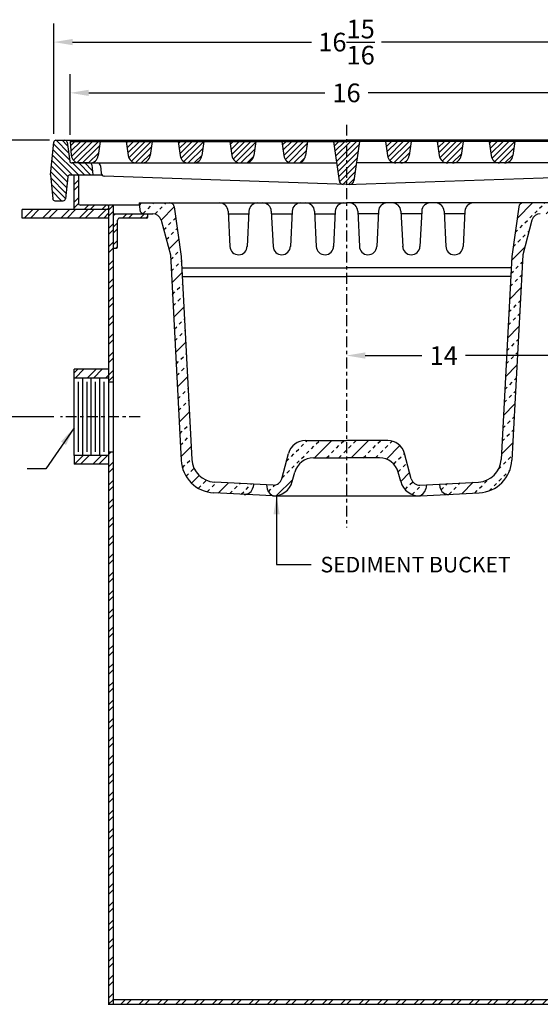
# Model space of a CAD drawing. Extents: x -15 to 36.3, y -15.2 to 31.5.
# Drawn here: x 5.1 to 20.1, y -14.8 to 13.7 of the extents above; entities that cross this region are included whole.
import ezdxf

# ---------------------------------------------------------------- set-up
doc = ezdxf.new("R2010")
doc.units = 0
doc.header["$LTSCALE"] = 0.25
doc.header["$MEASUREMENT"] = 0
for name, pattern in [('CENTER', [2, 1.25, -0.25, 0.25, -0.25]), ('DASHED', [0.23622, 0.15748, -0.07874]), ('SOLID', [0])]:
    doc.linetypes.add(name, pattern=pattern)
doc.layers.get('0').update_dxf_attribs({"linetype": 'CONTINUOUS'})
doc.layers.get('DEFPOINTS').update_dxf_attribs({"linetype": 'CONTINUOUS'})
for name, color, linetype in [('5-ON', 7, 'SOLID'), ('CENTERLINE', 7, 'CENTER'), ('DIMENSION', 6, 'CONTINUOUS'), ('HARDWARE', 7, 'CONTINUOUS'), ('HATCH', 5, 'CONTINUOUS'), ('OBJECT', 3, 'CONTINUOUS')]:
    doc.layers.add(name, color=color, linetype=linetype)
doc.styles.get("Standard").update_dxf_attribs({"font": 'ARIAL.TTF'})
doc.dimstyles.get("Standard").update_dxf_attribs({"dimscale": 3, "dimtxt": 0.18, "dimasz": 0.18, "dimexe": 0.18, "dimexo": 0.0625, "dimgap": 0.09, "dimtad": 0, "dimtih": 1, "dimtoh": 1, "dimdec": 4, "dimzin": 0, "dimtxsty": 'STANDARD', "dimcen": 0.09, "dimazin": 3, "dimtfac": 1, "dimtdec": 4, "dimtofl": 0, "dimtmove": 0, "dimatfit": 3, "dimtolj": 1, "dimtzin": 0})

# ---------------------------------------------------------------- blocks, each defined once
blk = doc.blocks.new('*U8')
at = {"layer": '5-ON', "color": 5}
for p, q in [((1.366, 4.965), (1.491, 5.09)), ((1.366, 4.795), (1.491, 4.92)), ((1.366, 4.455), (1.491, 4.58)), ((1.366, 4.286), (1.492, 4.413)), ((1.66, 4.24), (1.785, 4.365)), ((1.829, 4.24), (1.954, 4.365)), ((2.169, 4.24), (2.294, 4.365)), ((2.339, 4.24), (2.365, 4.267))]:
    blk.add_line(p, q, dxfattribs=at)
blk = doc.blocks.new('*U53')
at = {"layer": '5-ON', "color": 5}
for p, q in [((-0.075, 3.99), (0.175, 4.24)), ((0.101, 3.99), (0.351, 4.24)), ((0.455, 3.99), (0.705, 4.24)), ((0.632, 3.99), (0.882, 4.24)), ((0.985, 3.99), (1.235, 4.24)), ((1.162, 3.99), (1.412, 4.24)), ((1.516, 3.99), (1.766, 4.24)), ((1.692, 3.99), (1.942, 4.24)), ((2.046, 3.99), (2.296, 4.24)), ((2.223, 3.99), (2.366, 4.133))]:
    blk.add_line(p, q, dxfattribs=at)
blk = doc.blocks.new('*U125')
at = {"layer": '5-ON', "color": 5}
for p, q in [((7.390403, 6.234152), (7.5, 6.34375)), ((7.411314, 6.085358), (7.669705, 6.34375)), ((7.432226, 5.936564), (7.839411, 6.34375)), ((7.481873, 5.816505), (8.009117, 6.34375)), ((7.576406, 5.741334), (8.116199, 6.281126)), ((7.723527, 5.718749), (8.088449, 6.08367)), ((7.910165, 5.735681), (8.052923, 5.878439))]:
    blk.add_line(p, q, dxfattribs=at)
blk = doc.blocks.new('*U133')
at = {"layer": '5-ON', "color": 5}
for p, q in [((3.256, 4.497), (3.322, 4.562)), ((3.884, 4.064), (4.266, 4.446)), ((4.108, 3.227), (4.397, 3.516)), ((4.194, 2.253), (4.492, 2.551)), ((4.247, 1.245), (4.545, 1.543)), ((4.3, 0.237), (4.597, 0.535)), ((4.353, -0.77), (4.65, -0.473)), ((4.406, -1.778), (4.703, -1.481)), ((4.458, -2.786), (4.756, -2.489)), ((4.764, -3.542), (4.985, -3.321)), ((5.535, -3.831), (5.832, -3.534))]:
    blk.add_line(p, q, dxfattribs=at)
at = {"layer": '5-ON', "color": 5, "linetype": 'DASHED'}
for p, q in [((3.366, 4.253), (3.675, 4.562)), ((3.708, 4.241), (4.029, 4.562)), ((3.958, 3.785), (4.31, 4.136)), ((4.033, 3.506), (4.353, 3.826)), ((4.159, 2.925), (4.441, 3.207)), ((4.177, 2.589), (4.474, 2.886)), ((4.212, 1.917), (4.509, 2.215)), ((4.23, 1.581), (4.527, 1.879)), ((4.265, 0.909), (4.562, 1.207)), ((4.282, 0.573), (4.58, 0.871)), ((4.318, -0.098), (4.615, 0.199)), ((4.335, -0.434), (4.633, -0.137)), ((4.37, -1.106), (4.668, -0.809)), ((4.388, -1.442), (4.685, -1.145)), ((4.423, -2.114), (4.721, -1.817)), ((4.441, -2.45), (4.738, -2.153)), ((4.5, -3.098), (4.773, -2.825)), ((4.607, -3.345), (4.838, -3.114)), ((4.965, -3.694), (5.198, -3.461)), ((5.217, -3.795), (5.496, -3.516)), ((5.871, -3.849), (6.168, -3.551)), ((6.206, -3.866), (6.504, -3.569))]:
    blk.add_line(p, q, dxfattribs=at)
blk = doc.blocks.new('*U134')
at = {"layer": '5-ON', "color": 5, "linetype": 'DASHED'}
for p, q in [((7.384, -3.396), (8.468, -2.312)), ((7.514, -2.913), (8.114, -2.312)), ((8.675, -2.813), (9.175, -2.312)), ((9.028, -2.813), (9.528, -2.312)), ((9.735, -2.813), (10.235, -2.312)), ((10.089, -2.813), (10.572, -2.33)), ((10.616, -2.992), (10.925, -2.683)), ((10.744, -3.218), (11, -2.962)), ((6.988, -3.792), (7.182, -3.598)), ((10.943, -3.726), (11.165, -3.504)), ((11.15, -3.873), (11.424, -3.599))]:
    blk.add_line(p, q, dxfattribs=at)
at = {"layer": '5-ON', "color": 5}
for p, q in [((8.321, -2.813), (8.821, -2.312)), ((9.382, -2.813), (9.882, -2.312)), ((10.405, -2.85), (10.796, -2.459)), ((10.819, -3.496), (11.074, -3.241)), ((7.226, -3.907), (7.697, -3.437))]:
    blk.add_line(p, q, dxfattribs=at)
blk = doc.blocks.new('*U135')
at = {"layer": '5-ON', "color": 5, "linetype": 'DASHED'}
for p, q in [((14.129, 3.703), (14.989, 4.562)), ((15.03, 4.25), (15.241, 4.461)), ((14.071, 3.291), (14.533, 3.753)), ((14.007, 2.52), (14.337, 2.85)), ((13.987, 2.146), (14.317, 2.477)), ((13.948, 1.4), (14.278, 1.73)), ((13.928, 1.027), (14.259, 1.357)), ((13.889, 0.281), (14.22, 0.611)), ((13.87, -0.092), (14.2, 0.238)), ((13.831, -0.838), (14.161, -0.508)), ((13.811, -1.211), (14.141, -0.881)), ((13.772, -1.958), (14.102, -1.627)), ((13.752, -2.331), (14.083, -2.001)), ((13.649, -3.142), (14.044, -2.747)), ((13.377, -3.767), (13.979, -3.165)), ((11.984, -3.746), (12.17, -3.56)), ((12.213, -3.871), (12.543, -3.54)), ((12.959, -3.832), (13.354, -3.437))]:
    blk.add_line(p, q, dxfattribs=at)
at = {"layer": '5-ON', "color": 5}
for p, q in [((14.187, 4.114), (14.635, 4.562)), ((14.026, 2.893), (14.404, 3.27)), ((13.968, 1.773), (14.298, 2.104)), ((13.909, 0.654), (14.239, 0.984)), ((13.85, -0.465), (14.181, -0.135)), ((13.792, -1.585), (14.122, -1.254)), ((13.733, -2.704), (14.063, -2.374)), ((12.586, -3.851), (12.916, -3.521))]:
    blk.add_line(p, q, dxfattribs=at)
blk = doc.blocks.new('*U136')
at = {"layer": '5-ON', "color": 5}
for p, q in [((0.772, 6.271), (1.236, 5.807)), ((0.845, 6.375), (1.207, 6.012)), ((1.021, 6.375), (1.178, 6.218)), ((0.756, 6.11), (1.491, 5.375)), ((0.726, 5.786), (1.184, 5.329)), ((0.741, 5.948), (1.314, 5.375)), ((1.324, 5.719), (1.668, 5.375)), ((1.501, 5.719), (1.845, 5.375)), ((1.678, 5.719), (1.894, 5.503)), ((0.696, 5.463), (1.149, 5.01)), ((0.711, 5.625), (1.166, 5.17)), ((0.695, 5.287), (1.132, 4.85)), ((0.712, 5.093), (1.115, 4.69)), ((0.729, 4.9), (1.004, 4.625)), ((0.746, 4.706), (0.75, 4.702)), ((0.825, 4.627), (0.827, 4.625))]:
    blk.add_line(p, q, dxfattribs=at)
blk = doc.blocks.new('*U138')
at = {"layer": '5-ON', "color": 5}
for p, q in [((8.893773, 6.210172), (9.02735, 6.34375)), ((8.914685, 6.061378), (9.197056, 6.34375)), ((8.935596, 5.912584), (9.366762, 6.34375)), ((8.956509, 5.76379), (9.536468, 6.34375)), ((8.97742, 5.614996), (9.611727, 6.249303)), ((8.998331, 5.466202), (9.583976, 6.051847)), ((9.019243, 5.317409), (9.556225, 5.854391)), ((9.04409, 5.17255), (9.528475, 5.656934)), ((9.139734, 5.098489), (9.500724, 5.459478)), ((9.306681, 5.095729), (9.472973, 5.262022))]:
    blk.add_line(p, q, dxfattribs=at)
blk = doc.blocks.new('*U139')
at = {"layer": '5-ON', "color": 5}
for p, q in [((10.376231, 6.334985), (10.384995, 6.34375)), ((10.397142, 6.186192), (10.554701, 6.34375)), ((10.418055, 6.037397), (10.724406, 6.34375)), ((10.442299, 5.891936), (10.894112, 6.34375)), ((10.507781, 5.787713), (11.063818, 6.34375)), ((10.616749, 5.726975), (11.107254, 6.21748)), ((10.778229, 5.718749), (11.079503, 6.020023))]:
    blk.add_line(p, q, dxfattribs=at)
blk = doc.blocks.new('*U140')
at = {"layer": '5-ON', "color": 5}
for p, q in [((11.879601, 6.311005), (11.912347, 6.343749)), ((11.900514, 6.162211), (12.082052, 6.34375)), ((11.921425, 6.013417), (12.251758, 6.34375)), ((11.949698, 5.871985), (12.421463, 6.34375)), ((12.022328, 5.774909), (12.591169, 6.34375)), ((12.139265, 5.722139), (12.602781, 6.185657)), ((12.30558, 5.718749), (12.575031, 5.9882))]:
    blk.add_line(p, q, dxfattribs=at)
blk = doc.blocks.new('*U141')
at = {"layer": '5-ON', "color": 5}
for p, q in [((13.382972, 6.287024), (13.439696, 6.343749)), ((13.403884, 6.13823), (13.609402, 6.343749)), ((13.424795, 5.989436), (13.779108, 6.343749)), ((13.458432, 5.853367), (13.948813, 6.343749)), ((13.537946, 5.763176), (14.118519, 6.343749)), ((13.663807, 5.719331), (14.09831, 6.153833)), ((13.833334, 5.719153), (14.070559, 5.956378))]:
    blk.add_line(p, q, dxfattribs=at)
blk = doc.blocks.new('*U144')
at = {"layer": '5-ON', "color": 5}
for p, q in [((5.887033, 6.258132), (5.97265, 6.34375)), ((5.907944, 6.109339), (6.142355, 6.34375)), ((5.928856, 5.960545), (6.312061, 6.34375)), ((5.970537, 5.83252), (6.481766, 6.34375)), ((6.058249, 5.750526), (6.620671, 6.312949)), ((6.196177, 5.718749), (6.592921, 6.115493)), ((6.371262, 5.724128), (6.56445, 5.917316))]:
    blk.add_line(p, q, dxfattribs=at)
blk = doc.blocks.new('*U145')
at = {"layer": '5-ON', "color": 5}
for p, q in [((4.383662, 6.282113), (4.445298, 6.343749)), ((4.404574, 6.133319), (4.615004, 6.343749)), ((4.425485, 5.984525), (4.784709, 6.343749)), ((4.46034, 5.849674), (4.954415, 6.343749)), ((4.541283, 5.760911), (5.124121, 6.343749)), ((4.66908, 5.719002), (5.097393, 6.147316)), ((4.839306, 5.719523), (5.069643, 5.94986))]:
    blk.add_line(p, q, dxfattribs=at)
blk = doc.blocks.new('*U146')
at = {"layer": '5-ON', "color": 5}
for p, q in [((2.88, 6.306), (2.918, 6.344)), ((2.901, 6.157), (3.088, 6.344)), ((2.922, 6.009), (3.257, 6.344)), ((2.951, 5.868), (3.427, 6.344)), ((3.025, 5.772), (3.597, 6.344)), ((3.144, 5.721), (3.602, 6.179)), ((3.311, 5.719), (3.574, 5.982))]:
    blk.add_line(p, q, dxfattribs=at)
blk = doc.blocks.new('*U147')
at = {"layer": '5-ON', "color": 5}
for p, q in [((1.261, 6.214), (1.391, 6.344)), ((1.275, 6.058), (1.56, 6.344)), ((1.292, 5.906), (1.73, 6.344)), ((1.353, 5.797), (1.9, 6.344)), ((1.457, 5.731), (2.069, 6.344)), ((1.614, 5.719), (2.106, 6.211)), ((1.784, 5.719), (2.079, 6.014))]:
    blk.add_line(p, q, dxfattribs=at)
blk = doc.blocks.new('*U124')
at = {"layer": '5-ON', "color": 5}
for p, q in [((2.5, 4.197), (2.553, 4.25)), ((2.767, 4.125), (2.892, 4.25)), ((2.937, 4.125), (3.062, 4.25)), ((3.276, 4.125), (3.401, 4.25)), ((3.446, 4.125), (3.5, 4.179)), ((2.5, 3.858), (2.625, 3.983)), ((2.5, 3.688), (2.625, 3.813)), ((2.5, 3.349), (2.625, 3.474)), ((2.571, 3.25), (2.625, 3.304))]:
    blk.add_line(p, q, dxfattribs=at)
blk = doc.blocks.new('*D150')
at = {"color": 0, "linetype": 'BYBLOCK'}
for p, q in [((6.537, 10.359), (6.537, 12.115)), ((22.537, 10.359), (22.537, 12.115)), ((7.077, 11.575), (13.905, 11.575)), ((21.997, 11.575), (15.168, 11.575))]:
    blk.add_line(p, q, dxfattribs=at)
for points in [[(7.077, 11.665), (7.077, 11.485), (6.537, 11.575)], [(21.997, 11.665), (21.997, 11.485), (22.537, 11.575)]]:
    blk.add_solid(points, dxfattribs=at)
at = {"layer": 'DEFPOINTS', "color": 0, "linetype": 'BYBLOCK'}
for p in [(22.537, 11.575), (6.537, 10.171), (22.537, 10.171)]:
    blk.add_point(p, dxfattribs=at)
at = {"color": 0, "linetype": 'BYBLOCK', "insert": (14.537, 11.575), "char_height": 0.54, "attachment_point": 5}
blk.add_mtext('\\A1;16', dxfattribs=at)
blk = doc.blocks.new('*D151')
at = {"color": 0, "linetype": 'BYBLOCK'}
for p, q in [((6.068, 10.39), (6.068, 13.584)), ((23.005, 10.39), (23.005, 13.584)), ((6.608, 13.044), (13.525, 13.044)), ((22.465, 13.044), (15.548, 13.044))]:
    blk.add_line(p, q, dxfattribs=at)
for points in [[(6.608, 13.134), (6.608, 12.954), (6.068, 13.044)], [(22.465, 13.134), (22.465, 12.954), (23.005, 13.044)]]:
    blk.add_solid(points, dxfattribs=at)
at = {"layer": 'DEFPOINTS', "color": 0, "linetype": 'BYBLOCK'}
for p in [(23.005, 13.044), (6.068, 10.202), (23.005, 10.202)]:
    blk.add_point(p, dxfattribs=at)
at = {"color": 0, "linetype": 'BYBLOCK', "insert": (14.537, 13.044), "char_height": 0.54, "attachment_point": 5}
blk.add_mtext('\\A1;16{\\H1.000000x;\\S15/16;}', dxfattribs=at)
blk = doc.blocks.new('*D152')
at = {"color": 0, "linetype": 'BYBLOCK'}
for p, q in [((5.944, 10.202), (3.994, 10.202)), ((4.534, 9.662), (4.534, 6.748)), ((4.534, 2.742), (4.534, 5.657)), ((6.069, 2.202), (3.994, 2.202))]:
    blk.add_line(p, q, dxfattribs=at)
for points in [[(4.444, 9.662), (4.624, 9.662), (4.534, 10.202)], [(4.444, 2.742), (4.624, 2.742), (4.534, 2.202)]]:
    blk.add_solid(points, dxfattribs=at)
at = {"layer": 'DEFPOINTS', "color": 0, "linetype": 'BYBLOCK'}
for p in [(6.131, 10.202), (4.534, 2.202), (6.256, 2.202)]:
    blk.add_point(p, dxfattribs=at)
at = {"color": 0, "linetype": 'BYBLOCK', "insert": (4.534, 6.202), "char_height": 0.54, "attachment_point": 5}
blk.add_mtext('\\A1;8', dxfattribs=at)
blk = doc.blocks.new('*D164')
at = {"color": 0, "linetype": 'BYBLOCK'}
for p, q in [((28.546, 5.579), (28.546, 3.435)), ((15.077, 3.975), (16.72, 3.975)), ((28.006, 3.975), (17.981, 3.975))]:
    blk.add_line(p, q, dxfattribs=at)
for points in [[(15.077, 4.065), (15.077, 3.885), (14.537, 3.975)], [(28.006, 4.065), (28.006, 3.885), (28.546, 3.975)]]:
    blk.add_solid(points, dxfattribs=at)
at = {"layer": 'DEFPOINTS', "color": 0, "linetype": 'BYBLOCK'}
for p in [(28.546, 5.767), (14.537, 4.298), (28.546, 3.975)]:
    blk.add_point(p, dxfattribs=at)
at = {"color": 0, "linetype": 'BYBLOCK', "insert": (17.35, 3.975), "char_height": 0.54, "attachment_point": 5}
blk.add_mtext('\\A1;14', dxfattribs=at)

msp = doc.modelspace()

# ---------------------------------------------------------------- hatches: boundary and pattern name
at = {"layer": 'HATCH'}
h = msp.add_hatch(dxfattribs=at)
h.set_pattern_fill('ANSI32', color=256, style=0)
h.paths.add_polyline_path([(7.78654, 8.32734), (7.65204, 8.32734), (7.65204, 3.21484), (7.78654, 3.21484)])
h = msp.add_hatch(dxfattribs=at)
h.set_pattern_fill('ANSI32', color=256, style=0)
h.paths.add_polyline_path([(7.65204, 3.32309), (7.65204, 3.57734), (6.65204, 3.57734), (6.65204, 3.32309)])
h.paths.add_polyline_path([(7.65204, 0.82734), (7.65204, 1.08159), (6.65204, 1.08159), (6.65204, 0.82734)])
h = msp.add_hatch(dxfattribs=at)
h.set_pattern_fill('ANSI32', color=256, style=0)
h.paths.add_polyline_path([(7.78654, 1.18984), (7.65204, 1.18984), (7.65204, 1.08159), (7.65204, 0.82734), (7.65204, -14.79766), (7.78654, -14.79766)])
h = msp.add_hatch(dxfattribs=at)
h.set_pattern_fill('ANSI32', color=256, style=0)
h.paths.add_polyline_path([(21.28654, -14.79766), (21.28654, -14.66316), (7.78654, -14.66316), (7.78654, -14.79766)])

# ---------------------------------------------------------------- linework, layer by layer
at = {"layer": 'CENTERLINE'}
for p, q in [((14.53654, 10.65182), (14.53654, -0.99663)), ((8.56414, 2.20234), (6.25622, 2.20234))]:
    msp.add_line(p, q, dxfattribs=at)
at = {"layer": 'HARDWARE'}
for p, q in [((6.77704, 1.18984), (6.77704, 3.21484)), ((6.90204, 1.08659), (6.90204, 3.3181)), ((7.02704, 1.18984), (7.02704, 3.21484)), ((7.15204, 1.08659), (7.15204, 3.3181)), ((7.27704, 1.18984), (7.27704, 3.21484)), ((7.40204, 1.08659), (7.40204, 3.3181)), ((7.52704, 1.18984), (7.52704, 3.21484))]:
    msp.add_line(p, q, dxfattribs=at)
at = {"layer": 'OBJECT'}
for p, q in [((5.97404, 9.20235), (6.06248, 10.14569)), ((6.1247, 10.20235), (14.53654, 10.20235)), ((6.45035, 10.14855), (6.52746, 9.59991)), ((6.53654, 10.1711), (14.53654, 10.1711)), ((6.53654, 10.1711), (6.57125, 9.77431)), ((7.41154, 10.1711), (7.35395, 9.76131)), ((8.16154, 10.1711), (8.21913, 9.76131)), ((8.91154, 10.1711), (8.85395, 9.76131)), ((9.66154, 10.1711), (9.71913, 9.76131)), ((10.41154, 10.1711), (10.35395, 9.76131)), ((11.16154, 10.1711), (11.21913, 9.76131)), ((11.91154, 10.1711), (11.85395, 9.76131)), ((12.66154, 10.1711), (12.71913, 9.76131)), ((13.41154, 10.1711), (13.35395, 9.76131)), ((14.16154, 10.1711), (14.32163, 9.03197)), ((22.94837, 10.20235), (14.53654, 10.20235)), ((22.53654, 10.1711), (14.53654, 10.1711)), ((14.91154, 10.1711), (14.75144, 9.03197)), ((15.66154, 10.1711), (15.71913, 9.76131)), ((16.41154, 10.1711), (16.35395, 9.76131)), ((17.16154, 10.1711), (17.21913, 9.76131)), ((17.91154, 10.1711), (17.85395, 9.76131)), ((18.66154, 10.1711), (18.71913, 9.76131)), ((19.41154, 10.1711), (19.35395, 9.76131)), ((7.10427, 9.5461), (6.58935, 9.5461)), ((6.8203, 9.5461), (14.24938, 9.5461)), ((7.16653, 9.48905), (7.19161, 9.20235)), ((7.41903, 9.46052), (7.43732, 9.25138)), ((22.25278, 9.5461), (14.8237, 9.5461)), ((5.97404, 9.20235), (6.03466, 8.50941)), ((6.46816, 9.14639), (6.40109, 8.50832)), ((6.53031, 9.20235), (6.65204, 9.20235)), ((6.65204, 8.20234), (6.65204, 9.20234)), ((6.65204, 9.20234), (6.74579, 9.20234)), ((6.74579, 9.20235), (7.45644, 9.20235)), ((6.77704, 9.17109), (6.77704, 8.38984)), ((14.53654, 8.9211), (7.52745, 9.16586)), ((14.53654, 8.9211), (21.54563, 9.16586)), ((6.09693, 8.45235), (6.33894, 8.45235)), ((7.62079, 8.32734), (6.83954, 8.32734)), ((7.65204, 8.32734), (7.65204, -14.79766)), ((8.54201, 8.32734), (7.65204, 8.32734)), ((7.78654, 8.32734), (7.78654, -14.79766)), ((8.53654, 8.38984), (9.42788, 8.38984)), ((8.53654, 8.38984), (8.5539, 8.19145)), ((9.42788, 8.38984), (14.53654, 8.38984)), ((9.55166, 8.28224), (9.7538, 6.84399)), ((19.6452, 8.38984), (14.53654, 8.38984)), ((19.52142, 8.28224), (19.31928, 6.84399)), ((20.53654, 8.38984), (19.6452, 8.38984)), ((7.65204, 8.20234), (5.15204, 8.20234)), ((5.15204, 7.95234), (5.15204, 8.20234)), ((7.78654, 8.07734), (8.78654, 8.07734)), ((8.67842, 8.07734), (8.92844, 8.07734)), ((8.78654, 7.98359), (8.78654, 8.07734)), ((11.11086, 8.15227), (11.16185, 7.12742)), ((11.11459, 8.07734), (11.70849, 8.07734)), ((11.71222, 8.15227), (11.66123, 7.12742)), ((12.36086, 8.15227), (12.41185, 7.12742)), ((12.36459, 8.07734), (12.95849, 8.07734)), ((12.96222, 8.15227), (12.91123, 7.12742)), ((13.61086, 8.15227), (13.66185, 7.12742)), ((13.61459, 8.07734), (14.20849, 8.07734)), ((14.21222, 8.15227), (14.16123, 7.12742)), ((14.86086, 8.15227), (14.91185, 7.12742)), ((15.45849, 8.07734), (14.86459, 8.07734)), ((15.46222, 8.15227), (15.41123, 7.12742)), ((16.11086, 8.15227), (16.16185, 7.12742)), ((16.70849, 8.07734), (16.11459, 8.07734)), ((16.71222, 8.15227), (16.66123, 7.12742)), ((17.36086, 8.15227), (17.41185, 7.12742)), ((17.95849, 8.07734), (17.36459, 8.07734)), ((17.96222, 8.15227), (17.91123, 7.12742)), ((7.65204, 7.95234), (5.15204, 7.95234)), ((7.91154, 7.10859), (7.91154, 7.88984)), ((8.75529, 7.95234), (7.97404, 7.95234)), ((9.16992, 7.89205), (9.43846, 6.88984)), ((19.90316, 7.89205), (19.63462, 6.88984)), ((7.78654, 7.07734), (7.88029, 7.07734)), ((9.43846, 6.88984), (9.74983, 0.94862)), ((9.7538, 6.84399), (10.06188, 0.96532)), ((19.31928, 6.84399), (19.0112, 0.96532)), ((19.63462, 6.88984), (19.32325, 0.94862)), ((9.77105, 6.51484), (14.53654, 6.51484)), ((19.30203, 6.51484), (14.53654, 6.51484)), ((9.78415, 6.26484), (14.53654, 6.26484)), ((19.28893, 6.26484), (14.53654, 6.26484)), ((6.65204, 3.32309), (6.65204, 3.57734)), ((7.65204, 3.57734), (6.65204, 3.57734)), ((7.65204, 3.57734), (7.65204, 3.32309)), ((6.65204, 1.08159), (6.65204, 3.32309)), ((7.65204, 3.32309), (6.65204, 3.32309)), ((7.65204, 3.32309), (7.65204, 1.08159)), ((7.65204, 3.21484), (7.78654, 3.21484)), ((13.28446, 1.51484), (13.2858, 1.51984)), ((13.3446, 1.51484), (14.53654, 1.51484)), ((15.72848, 1.51484), (14.53654, 1.51484)), ((15.78862, 1.51484), (15.78728, 1.51984)), ((7.65204, 1.18984), (7.78654, 1.18984)), ((12.66508, 0.41071), (12.86163, 1.14425)), ((16.408, 0.41071), (16.21145, 1.14425)), ((6.65204, 1.08159), (6.65204, 0.82734)), ((7.65204, 1.08159), (6.65204, 1.08159)), ((7.65204, 1.08159), (7.65204, 0.82734)), ((13.58211, 1.01484), (14.53654, 1.01484)), ((15.49097, 1.01484), (14.53654, 1.01484)), ((7.65204, 0.82734), (6.65204, 0.82734)), ((12.96693, 0.32983), (13.03877, 0.59793)), ((16.10615, 0.32983), (16.03431, 0.59793)), ((12.41052, 0.22575), (10.71246, 0.31475)), ((16.66256, 0.22576), (18.36062, 0.31475)), ((12.39416, -0.08632), (10.69579, 0.00269)), ((11.84904, 0.25518), (11.83278, 0.16294)), ((12.22404, 0.23553), (12.2452, 0.11552)), ((16.67892, -0.08632), (18.37729, 0.00269)), ((16.84904, 0.23553), (16.82788, 0.11552)), ((17.22404, 0.25518), (17.24031, 0.16294)), ((12.4448, -0.08669), (16.67892, -0.08632)), ((7.63859, -14.79766), (21.42104, -14.79766)), ((7.78654, -14.66316), (21.28654, -14.66316))]:
    msp.add_line(p, q, dxfattribs=at)
for centre, radius, start, end in [((6.1247, 10.13985), 0.0625, 90.000004, 174.644125), ((6.38846, 10.13985), 0.0625, 7.99994, 90.000004), ((6.8203, 9.7961), 0.25, 185.000048, 269.999999), ((7.10638, 9.7961), 0.25, 270.000001, 352.000116), ((8.4667, 9.7961), 0.25, 187.999943, 270.000001), ((8.60638, 9.7961), 0.25, 270.000001, 352.000116), ((9.9667, 9.7961), 0.25, 187.999943, 270.000001), ((10.10638, 9.7961), 0.25, 270.000001, 352.000116), ((11.4667, 9.7961), 0.25, 187.999943, 270.000001), ((11.60638, 9.7961), 0.25, 270.000001, 352.000116), ((12.9667, 9.7961), 0.25, 187.999943, 270.000001), ((13.10638, 9.7961), 0.25, 270.000001, 352.000116), ((15.9667, 9.7961), 0.25, 187.999943, 270.000001), ((16.10638, 9.7961), 0.25, 270.000001, 352.000116), ((17.4667, 9.7961), 0.25, 187.999943, 270.000001), ((17.60638, 9.7961), 0.25, 270.000001, 352.000059), ((18.9667, 9.7961), 0.25, 187.999943, 270.000001), ((19.10638, 9.7961), 0.25, 270.000001, 352.000059), ((6.58935, 9.6086), 0.0625, 187.999943, 270.000001), ((7.10427, 9.4836), 0.0625, 4.999932, 90.000222), ((7.32563, 9.45235), 0.09375, 4.999994, 90.000039), ((6.53031, 9.13985), 0.0625, 90.000004, 174.000109), ((6.74579, 9.17109), 0.03125, 0, 90.000004), ((7.53072, 9.25955), 0.09375, 184.999993, 268.000092), ((14.44542, 9.04936), 0.125, 188.000058, 267.999977), ((14.62766, 9.04936), 0.125, 272.000025, 352.000002), ((6.09693, 8.51485), 0.0625, 185.000051, 270.00023), ((6.33894, 8.51485), 0.0625, 270.000001, 354.000026), ((6.83954, 8.38984), 0.0625, 180.00006, 270.000001), ((7.62079, 8.29609), 0.03125, 0, 90.000004), ((9.42788, 8.26484), 0.125, 8.000022, 90.000027), ((10.86117, 8.13984), 0.25, 2.848268, 90.000004), ((11.96191, 8.13984), 0.25, 90.000004, 177.151732), ((12.11117, 8.13984), 0.25, 2.848268, 90.000004), ((13.21191, 8.13984), 0.25, 90.000004, 177.151732), ((13.36117, 8.13984), 0.25, 2.848268, 90.000004), ((14.46191, 8.13984), 0.25, 90.000004, 177.151732), ((14.61117, 8.13984), 0.25, 2.848273, 90.000004), ((15.71191, 8.13984), 0.25, 90.000004, 177.151732), ((15.86117, 8.13984), 0.25, 2.848273, 90.000004), ((16.96191, 8.13984), 0.25, 90.000004, 177.151732), ((17.11117, 8.13984), 0.25, 2.848273, 90.000004), ((18.21191, 8.13984), 0.25, 90.000004, 177.151732), ((19.6452, 8.26484), 0.125, 89.999976, 171.999982), ((8.67842, 8.20234), 0.125, 185.000051, 270.000001), ((8.75529, 7.98359), 0.03125, 270.000001, 359.999982), ((8.92844, 7.82734), 0.25, 14.999975, 90.000004), ((20.14464, 7.82734), 0.25, 90.000004, 165.000036), ((7.97404, 7.88984), 0.0625, 89.999998, 180.000003), ((11.41154, 7.13984), 0.25, 182.848308, 359.999982), ((12.66154, 7.13984), 0.25, 182.848308, 359.999982), ((13.91154, 7.13984), 0.25, 182.848308, 359.999982), ((15.16154, 7.13984), 0.25, 179.999991, 357.151752), ((16.41154, 7.13984), 0.25, 179.999991, 357.151752), ((17.66154, 7.13984), 0.25, 179.999991, 357.151752), ((7.88029, 7.10859), 0.03125, 270.000001, 359.999982), ((13.3446, 1.01484), 0.5, 90.000004, 165.000008), ((15.72848, 1.01484), 0.5, 15.000001, 90.000004), ((10.74844, 1.0013), 1, 183.000027, 266.999994), ((10.74844, 1.0013), 0.6875, 183.000027, 266.999994), ((13.58211, 0.45234), 0.5625, 89.947258, 164.999996), ((15.49098, 0.45234), 0.5625, 15.000012, 90.052745), ((18.32464, 1.0013), 0.6875, 273.000008, 356.999975), ((18.32464, 1.0013), 1, 273.000008, 356.999975), ((12.4236, 0.47541), 0.5625, 266.999994, 345.000005), ((12.4236, 0.47541), 0.25, 266.999937, 344.99989), ((16.64948, 0.47541), 0.5625, 195.000055, 273.000065), ((16.64948, 0.47541), 0.25, 195.00017, 273.000065), ((11.58657, 0.20635), 0.25, 266.999994, 349.999978), ((12.4914, 0.15893), 0.25, 190.000081, 259.255954), ((16.58168, 0.15893), 0.25, 280.744048, 349.999978), ((17.48651, 0.20635), 0.25, 190.000024, 273.000065)]:
    msp.add_arc(centre, radius, start, end, dxfattribs=at)

# ---------------------------------------------------------------- block references
at = {"layer": 'HATCH'}
for name, p in [('*U136', (5.28654, 3.82735)), ('*U147', (5.28654, 3.82735)), ('*U146', (5.28654, 3.82735)), ('*U145', (5.28654, 3.82735)), ('*U144', (5.28654, 3.82735)), ('*U125', (5.28654, 3.82735)), ('*U138', (5.28654, 3.82735)), ('*U139', (5.28654, 3.82735)), ('*U140', (5.28654, 3.82735)), ('*U141', (5.28654, 3.82735)), ('*U8', (5.28654, 3.96184)), ('*U133', (5.28654, 3.82734)), ('*U135', (5.28654, 3.82734)), ('*U53', (5.28654, 3.96184)), ('*U124', (5.28654, 3.82734)), ('*U134', (5.28654, 3.82734))]:
    msp.add_blockref(name, p, dxfattribs=at)

# ---------------------------------------------------------------- texts
at = {"layer": 'DIMENSION', "insert": (13.78404, -2.07515), "char_height": 0.45, "attachment_point": 4}
msp.add_mtext('\\A1;SEDIMENT BUCKET', dxfattribs=at)

# ---------------------------------------------------------------- dimensions: what is measured, and where the dimension line sits
at = {"layer": 'DIMENSION'}
for base, p1, p2, picture, middle in [((23.00529, 13.04442), (6.06779, 10.20235), (23.00529, 10.20235), '*D151', (14.53654, 13.04442)), ((22.53654, 11.57471), (6.53654, 10.1711), (22.53654, 10.1711), '*D150', (14.53654, 11.57471))]:
    dim = msp.add_linear_dim(base=base, p1=p1, p2=p2, dimstyle='STANDARD', dxfattribs=at)
    dim.commit()
    dim.dimension.update_dxf_attribs({"geometry": picture, "text_midpoint": middle})
dim = msp.add_linear_dim(base=(4.53426, 2.20234), p1=(6.13121, 10.20235), p2=(6.25622, 2.20234), angle=90, dimstyle='STANDARD', dxfattribs=at)
dim.commit()
dim.dimension.update_dxf_attribs({"geometry": '*D152', "text_midpoint": (4.53426, 6.20235)})
dim = msp.add_linear_dim(base=(28.54604, 3.97529), p1=(14.53654, 4.29822), p2=(28.54604, 5.76678), dimstyle='STANDARD', override={"dimse1": 1}, dxfattribs=at)
dim.commit()
dim.dimension.update_dxf_attribs({"geometry": '*D164', "text_midpoint": (17.35041, 3.97529), "dimtype": 160})

# ---------------------------------------------------------------- leaders
at = {"layer": 'DIMENSION', "annotation_type": 0, "has_hookline": 1, "hookline_direction": 1, "text_width": 2.39304}
msp.add_leader([(6.65204, 1.88056), (5.83543, 0.69297), (5.29543, 0.69297)], dimstyle='STANDARD', dxfattribs=at)
at = {"layer": 'DIMENSION', "annotation_type": 0, "has_hookline": 1, "hookline_direction": 0, "text_width": 5.93196}
msp.add_leader([(12.5129, -0.07987), (12.5129, -2.07515), (13.51404, -2.07515)], dimstyle='STANDARD', override={"dimse1": 1}, dxfattribs=at)

doc.saveas('drawing.dxf')
